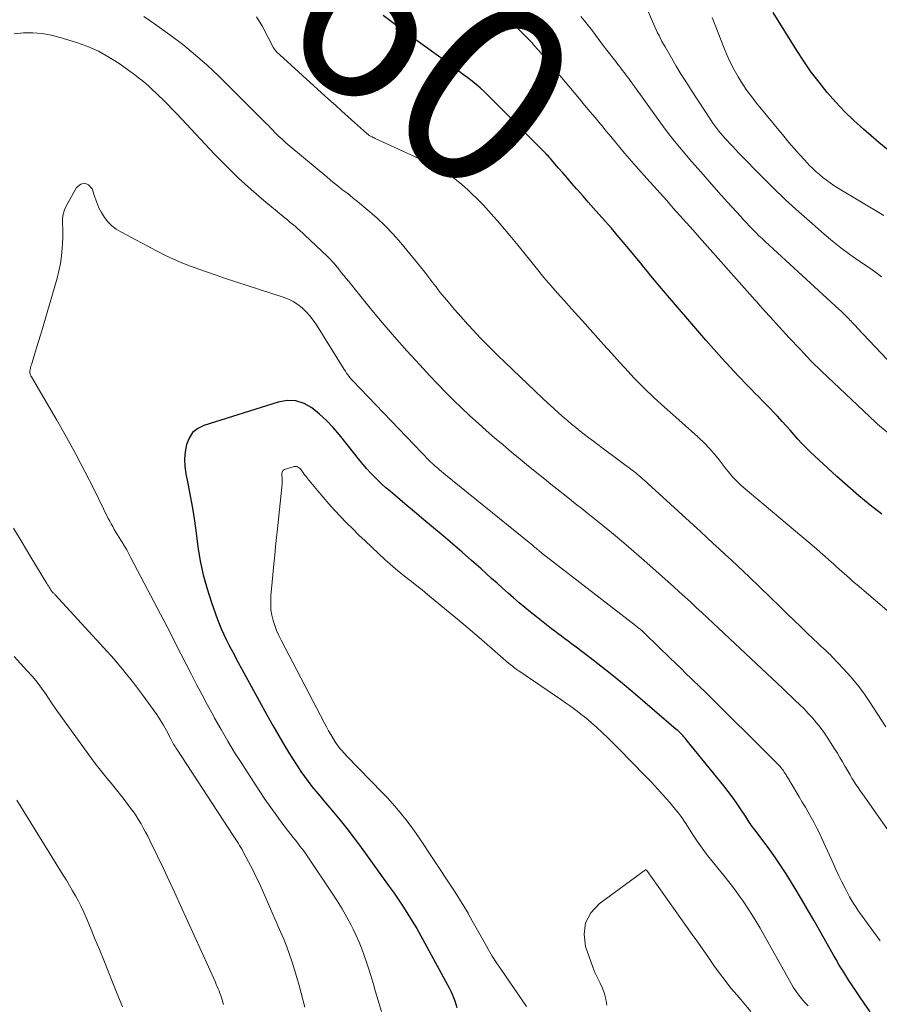
# Model space of a CAD drawing. Units: feet. Extents: x 1910000 to 1915000, y 500000 to 505003.
# Drawn here: x 1910703 to 1910797, y 500178 to 500286 of the extents above; entities that cross this region are included whole.
import ezdxf
from ezdxf.enums import TextEntityAlignment as Align

# ---------------------------------------------------------------- set-up
doc = ezdxf.new("R2010")
doc.units = ezdxf.units.FT
doc.header["$LTSCALE"] = 100
doc.header["$MEASUREMENT"] = 0
for name, color, linetype, lineweight in [('CONTOUR INDEX', 32, 'Continuous', 25), ('CONTOUR INDEX LABEL', 7, 'Continuous', 15), ('CONTOUR INTERMEDIATE', 40, 'Continuous', 15)]:
    doc.layers.add(name, color=color, linetype=linetype, lineweight=lineweight)
doc.styles.add('slant', font='romans.shx', dxfattribs={"oblique": 14.999978})

msp = doc.modelspace()

# ---------------------------------------------------------------- linework, layer by layer
at = {"layer": 'CONTOUR INDEX', "flags": 128}
for points, elevation in [([(1910798.3, 500272.18), (1910797.33, 500272.98), (1910795.64, 500274.44), (1910794.58, 500275.4), (1910793.56, 500276.38), (1910792.58, 500277.42), (1910791.64, 500278.49), (1910790.74, 500279.6), (1910789.88, 500280.73), (1910789.08, 500281.91), (1910788.3, 500283.1), (1910785.71, 500287.3)], 880), ([(1910797.64, 500232.07), (1910796.38, 500233.07), (1910795.14, 500234.09), (1910793.92, 500235.14), (1910792.72, 500236.22), (1910790.25, 500238.48), (1910789.77, 500238.92), (1910789.31, 500239.38), (1910788.86, 500239.85), (1910788.42, 500240.33), (1910787.99, 500240.81), (1910787.55, 500241.3), (1910787.12, 500241.78), (1910786.68, 500242.26), (1910786.16, 500242.84), (1910785.76, 500243.27), (1910785.36, 500243.71), (1910784.94, 500244.13), (1910784.53, 500244.55), (1910784.11, 500244.97), (1910783.69, 500245.39), (1910783.27, 500245.82), (1910782.86, 500246.24), (1910781.85, 500247.29), (1910780.95, 500248.26), (1910780.05, 500249.23), (1910779.17, 500250.22), (1910778.3, 500251.21), (1910773.42, 500256.91), (1910773.02, 500257.38), (1910772.63, 500257.84), (1910772.25, 500258.31), (1910771.86, 500258.78), (1910771.48, 500259.25), (1910771.1, 500259.72), (1910770.71, 500260.19), (1910770.33, 500260.65), (1910769.83, 500261.26), (1910769.19, 500262.02), (1910768.54, 500262.78), (1910767.89, 500263.53), (1910767.23, 500264.28), (1910766.52, 500265.08), (1910765.94, 500265.74), (1910765.35, 500266.4), (1910764.78, 500267.06), (1910764.2, 500267.72), (1910764.05, 500267.89), (1910763.55, 500268.47), (1910763.05, 500269.04), (1910762.55, 500269.62), (1910762.05, 500270.2), (1910761.3, 500271.07), (1910761.18, 500271.21), (1910761.05, 500271.35), (1910760.93, 500271.49), (1910760.8, 500271.63), (1910760.68, 500271.76), (1910760.55, 500271.9), (1910760.42, 500272.03), (1910760.29, 500272.17), (1910754.3, 500278.17), (1910753.88, 500278.58), (1910753.45, 500278.98), (1910753.01, 500279.36), (1910752.56, 500279.73), (1910752.1, 500280.09), (1910751.63, 500280.44), (1910751.16, 500280.79), (1910750.69, 500281.14), (1910747.45, 500283.5), (1910746.28, 500284.35), (1910745.11, 500285.22), (1910743.95, 500286.09), (1910742.8, 500286.97)], 860), ([(1910796.36, 500177.29), (1910795.8, 500178.12), (1910795.16, 500179.05), (1910794.78, 500179.6), (1910794.41, 500180.16), (1910794.04, 500180.73), (1910793.68, 500181.3), (1910793.32, 500181.87), (1910792.97, 500182.44), (1910792.63, 500183.03), (1910792.3, 500183.61), (1910790.16, 500187.38), (1910789.49, 500188.54), (1910788.81, 500189.7), (1910788.11, 500190.85), (1910787.41, 500191.99), (1910787.12, 500192.46), (1910786.54, 500193.36), (1910785.95, 500194.24), (1910785.33, 500195.11), (1910784.7, 500195.96), (1910783.67, 500197.32), (1910783.54, 500197.49), (1910783.42, 500197.66), (1910783.29, 500197.83), (1910783.17, 500198.01), (1910783.06, 500198.18), (1910782.94, 500198.36), (1910782.82, 500198.53), (1910782.71, 500198.71), (1910782.09, 500199.65), (1910781.66, 500200.29), (1910781.21, 500200.92), (1910780.74, 500201.54), (1910780.27, 500202.15), (1910776.24, 500207.11), (1910776.12, 500207.26), (1910776, 500207.4), (1910775.87, 500207.55), (1910775.74, 500207.69), (1910775.63, 500207.82), (1910775.56, 500207.89), (1910775.49, 500207.96), (1910775.41, 500208.04), (1910775.34, 500208.11), (1910775.27, 500208.18), (1910775.19, 500208.25), (1910775.11, 500208.32), (1910775.04, 500208.38), (1910770.26, 500212.46), (1910769.1, 500213.43), (1910767.93, 500214.39), (1910766.75, 500215.33), (1910765.55, 500216.25), (1910763.88, 500217.52), (1910763.51, 500217.8), (1910763.14, 500218.08), (1910762.77, 500218.35), (1910762.4, 500218.62), (1910762.03, 500218.9), (1910761.66, 500219.18), (1910761.29, 500219.46), (1910760.93, 500219.74), (1910759.65, 500220.76), (1910759.01, 500221.27), (1910758.38, 500221.78), (1910757.76, 500222.31), (1910757.14, 500222.84), (1910756.53, 500223.37), (1910755.92, 500223.91), (1910755.31, 500224.46), (1910754.71, 500225), (1910753.53, 500226.07), (1910752.51, 500226.98), (1910751.48, 500227.89), (1910750.43, 500228.79), (1910749.38, 500229.67), (1910748.33, 500230.55), (1910747.27, 500231.44), (1910746.22, 500232.32), (1910745.17, 500233.21), (1910743.54, 500234.59), (1910743.09, 500234.98), (1910742.65, 500235.37), (1910742.22, 500235.78), (1910741.8, 500236.2), (1910741.39, 500236.63), (1910740.99, 500237.07), (1910740.6, 500237.52), (1910740.22, 500237.98), (1910737.97, 500240.8), (1910737.28, 500241.61), (1910736.56, 500242.37), (1910735.77, 500243.08), (1910734.95, 500243.76), (1910734.08, 500244.23), (1910733.17, 500244.53), (1910732.21, 500244.56), (1910731.23, 500244.4), (1910723.06, 500241.83), (1910722.38, 500241.48), (1910721.82, 500241.04), (1910721.42, 500240.44), (1910721.13, 500239.73), (1910721, 500238.93), (1910720.93, 500238.13), (1910720.97, 500237.33), (1910721.08, 500236.52), (1910721.3, 500235.43), (1910721.56, 500234.07), (1910721.8, 500232.72), (1910722.01, 500231.35), (1910722.2, 500229.99), (1910722.4, 500228.48), (1910722.65, 500226.91), (1910722.98, 500225.37), (1910723.4, 500223.85), (1910723.88, 500222.34), (1910724.55, 500220.48), (1910724.76, 500219.92), (1910724.99, 500219.37), (1910725.24, 500218.82), (1910725.5, 500218.28), (1910725.78, 500217.75), (1910726.05, 500217.22), (1910726.34, 500216.69), (1910726.62, 500216.16), (1910729.99, 500209.97), (1910730.63, 500208.81), (1910731.29, 500207.66), (1910731.97, 500206.53), (1910732.66, 500205.4), (1910733.35, 500204.32), (1910733.72, 500203.75), (1910734.11, 500203.18), (1910734.52, 500202.64), (1910734.94, 500202.1), (1910735.37, 500201.57), (1910735.81, 500201.05), (1910736.25, 500200.53), (1910736.69, 500200.01), (1910737.32, 500199.28), (1910738.06, 500198.39), (1910738.79, 500197.48), (1910739.5, 500196.56), (1910740.19, 500195.63), (1910743.45, 500191.1), (1910743.98, 500190.35), (1910744.5, 500189.59), (1910745.01, 500188.81), (1910745.51, 500188.04), (1910745.99, 500187.25), (1910746.47, 500186.46), (1910746.93, 500185.66), (1910747.38, 500184.85), (1910749.88, 500180.26), (1910750.06, 500179.92), (1910750.23, 500179.57), (1910750.39, 500179.22), (1910750.53, 500178.87), (1910750.67, 500178.5), (1910750.79, 500178.14), (1910750.9, 500177.77)], 840)]:
    msp.add_lwpolyline(points, dxfattribs=dict(at, elevation=elevation))
at = {"layer": 'CONTOUR INTERMEDIATE', "flags": 128}
for points, elevation in [([(1910797.61, 500258.19), (1910797.1, 500258.58), (1910796.58, 500258.96), (1910796.06, 500259.32), (1910795.12, 500259.96), (1910794.13, 500260.66), (1910793.16, 500261.38), (1910792.22, 500262.13), (1910791.29, 500262.9), (1910789.97, 500264.05), (1910788.51, 500265.35), (1910787.07, 500266.67), (1910785.66, 500268.03), (1910784.28, 500269.41), (1910782.25, 500271.48), (1910781.9, 500271.84), (1910781.55, 500272.21), (1910781.21, 500272.57), (1910780.86, 500272.94), (1910780.67, 500273.15), (1910780.42, 500273.41), (1910780.18, 500273.68), (1910779.95, 500273.96), (1910779.72, 500274.24), (1910779.49, 500274.52), (1910779.28, 500274.81), (1910779.07, 500275.1), (1910778.87, 500275.4), (1910776.72, 500278.69), (1910776.15, 500279.58), (1910775.59, 500280.47), (1910775.04, 500281.37), (1910774.51, 500282.28), (1910773.8, 500283.49), (1910773.63, 500283.8), (1910773.46, 500284.11), (1910773.29, 500284.42), (1910773.14, 500284.74), (1910772.98, 500285.05), (1910772.83, 500285.37), (1910772.69, 500285.7), (1910772.54, 500286.02), (1910771.6, 500288.15)], 872), ([(1910808.03, 500233.02), (1910797.19, 500241.98), (1910797.17, 500242), (1910797.15, 500242.01), (1910797.13, 500242.03), (1910797.11, 500242.05), (1910797.01, 500242.14), (1910796.96, 500242.19), (1910792.33, 500246.54), (1910791.08, 500247.74), (1910789.85, 500248.96), (1910788.65, 500250.21), (1910787.46, 500251.47), (1910785.33, 500253.81), (1910785.23, 500253.92), (1910785.12, 500254.04), (1910785.02, 500254.15), (1910784.92, 500254.27), (1910784.82, 500254.38), (1910784.72, 500254.5), (1910784.62, 500254.61), (1910784.52, 500254.72), (1910784.28, 500254.98), (1910784.07, 500255.23), (1910783.85, 500255.47), (1910783.63, 500255.71), (1910783.42, 500255.96), (1910777.6, 500262.52), (1910776.88, 500263.33), (1910776.16, 500264.14), (1910775.43, 500264.95), (1910774.71, 500265.76), (1910773.99, 500266.58), (1910773.26, 500267.39), (1910772.54, 500268.2), (1910771.81, 500269), (1910770.89, 500270.03), (1910770.37, 500270.62), (1910769.85, 500271.21), (1910769.34, 500271.81), (1910768.84, 500272.41), (1910768.34, 500273.02), (1910767.83, 500273.63), (1910767.33, 500274.23), (1910766.83, 500274.84), (1910766.68, 500275.01), (1910766.11, 500275.71), (1910765.53, 500276.4), (1910764.95, 500277.09), (1910764.37, 500277.78), (1910760.04, 500282.92), (1910759.86, 500283.12), (1910759.69, 500283.32), (1910759.51, 500283.53), (1910759.34, 500283.73), (1910759.16, 500283.93), (1910758.98, 500284.13), (1910758.8, 500284.32), (1910758.61, 500284.51), (1910755.44, 500287.72)], 864), ([(1910798.09, 500208.64), (1910796.33, 500211.38), (1910795.67, 500212.35), (1910794.97, 500213.29), (1910794.22, 500214.19), (1910793.44, 500215.06), (1910792.18, 500216.38), (1910791.99, 500216.57), (1910791.8, 500216.76), (1910791.61, 500216.94), (1910791.41, 500217.12), (1910791.21, 500217.3), (1910791.02, 500217.48), (1910790.82, 500217.66), (1910790.63, 500217.84), (1910789.49, 500218.93), (1910788.73, 500219.66), (1910787.97, 500220.39), (1910787.21, 500221.12), (1910786.46, 500221.85), (1910783.09, 500225.12), (1910782.43, 500225.75), (1910781.77, 500226.39), (1910781.1, 500227.01), (1910780.42, 500227.63), (1910779.75, 500228.25), (1910779.07, 500228.87), (1910778.4, 500229.49), (1910777.72, 500230.11), (1910771.9, 500235.45), (1910771.71, 500235.63), (1910771.52, 500235.8), (1910771.32, 500235.97), (1910771.13, 500236.14), (1910770.93, 500236.31), (1910770.73, 500236.48), (1910770.53, 500236.64), (1910770.33, 500236.79), (1910766.89, 500239.38), (1910766.4, 500239.74), (1910765.92, 500240.11), (1910765.43, 500240.47), (1910764.95, 500240.84), (1910764.47, 500241.21), (1910763.99, 500241.59), (1910763.52, 500241.97), (1910763.06, 500242.37), (1910762.74, 500242.64), (1910762.12, 500243.18), (1910761.51, 500243.72), (1910760.91, 500244.28), (1910760.32, 500244.84), (1910756.21, 500248.77), (1910755.37, 500249.58), (1910754.55, 500250.39), (1910753.73, 500251.22), (1910752.92, 500252.06), (1910752.8, 500252.2), (1910752.07, 500252.98), (1910751.35, 500253.78), (1910750.65, 500254.59), (1910749.96, 500255.41), (1910749.07, 500256.48), (1910748.84, 500256.77), (1910748.6, 500257.07), (1910748.37, 500257.37), (1910748.15, 500257.67), (1910747.92, 500257.98), (1910747.69, 500258.28), (1910747.46, 500258.57), (1910747.22, 500258.87), (1910744.72, 500261.92), (1910743.88, 500262.89), (1910743, 500263.82), (1910742.07, 500264.69), (1910741.1, 500265.53), (1910739.95, 500266.48), (1910739.53, 500266.82), (1910739.11, 500267.16), (1910738.68, 500267.49), (1910738.25, 500267.82), (1910737.83, 500268.16), (1910737.4, 500268.49), (1910736.98, 500268.83), (1910736.57, 500269.18), (1910732.53, 500272.58), (1910732.31, 500272.77), (1910732.09, 500272.95), (1910731.88, 500273.14), (1910731.66, 500273.33), (1910731.45, 500273.52), (1910731.24, 500273.71), (1910731.04, 500273.91), (1910730.84, 500274.12), (1910730.69, 500274.28), (1910730.42, 500274.56), (1910730.15, 500274.84), (1910729.87, 500275.12), (1910729.59, 500275.4), (1910724.7, 500280.26), (1910723.42, 500281.47), (1910722.1, 500282.64), (1910720.73, 500283.75), (1910719.32, 500284.81), (1910717.61, 500286.04), (1910717.02, 500286.44), (1910716.43, 500286.84)], 852), ([(1910800.73, 500219.32), (1910794.94, 500224.28), (1910794.65, 500224.52), (1910794.37, 500224.77), (1910794.08, 500225.02), (1910793.8, 500225.27), (1910793.52, 500225.52), (1910793.24, 500225.77), (1910792.96, 500226.02), (1910792.68, 500226.27), (1910792.32, 500226.61), (1910791.86, 500227.02), (1910791.39, 500227.44), (1910790.92, 500227.84), (1910790.45, 500228.25), (1910782.41, 500235.04), (1910782.12, 500235.3), (1910781.83, 500235.56), (1910781.56, 500235.84), (1910781.29, 500236.12), (1910781.03, 500236.41), (1910780.78, 500236.71), (1910780.53, 500237.01), (1910780.29, 500237.32), (1910779.75, 500238.03), (1910779.23, 500238.68), (1910778.68, 500239.3), (1910778.1, 500239.9), (1910777.5, 500240.48), (1910777.39, 500240.58), (1910776.72, 500241.19), (1910776.05, 500241.8), (1910775.37, 500242.41), (1910774.68, 500243.01), (1910773.74, 500243.84), (1910772.6, 500244.87), (1910771.49, 500245.93), (1910770.41, 500247.03), (1910769.37, 500248.16), (1910768.8, 500248.78), (1910767.92, 500249.77), (1910767.04, 500250.75), (1910766.16, 500251.73), (1910765.28, 500252.71), (1910765.05, 500252.97), (1910764.28, 500253.82), (1910763.51, 500254.68), (1910762.75, 500255.53), (1910761.98, 500256.39), (1910761.22, 500257.25), (1910760.48, 500258.12), (1910759.75, 500259.01), (1910759.02, 500259.9), (1910758.4, 500260.69), (1910757.65, 500261.62), (1910756.9, 500262.53), (1910756.14, 500263.44), (1910755.36, 500264.34), (1910754.97, 500264.79), (1910754.37, 500265.45), (1910753.77, 500266.1), (1910753.15, 500266.73), (1910752.52, 500267.36), (1910752.18, 500267.69), (1910751.7, 500268.13), (1910751.22, 500268.55), (1910750.72, 500268.95), (1910750.2, 500269.34), (1910749.67, 500269.69), (1910749.12, 500270.03), (1910748.56, 500270.34), (1910747.99, 500270.62), (1910741.9, 500273.43), (1910741.79, 500273.48), (1910741.68, 500273.53), (1910741.57, 500273.59), (1910741.46, 500273.64), (1910741.25, 500273.75), (1910741.2, 500273.78), (1910741.12, 500273.85), (1910741.08, 500273.89), (1910741.03, 500273.93), (1910740.99, 500273.97), (1910740.95, 500274), (1910739.63, 500275.18), (1910738.92, 500275.81), (1910738.22, 500276.44), (1910737.52, 500277.07), (1910736.82, 500277.71), (1910731.01, 500283), (1910730.97, 500283.05), (1910730.92, 500283.09), (1910730.89, 500283.14), (1910730.85, 500283.19), (1910730.82, 500283.24), (1910730.79, 500283.3), (1910730.76, 500283.35), (1910730.73, 500283.41), (1910729.5, 500285.74), (1910728.86, 500286.79)], 856), ([(1910798.89, 500248.39), (1910794.95, 500252.57), (1910794.78, 500252.76), (1910794.6, 500252.95), (1910794.42, 500253.14), (1910794.25, 500253.33), (1910794.18, 500253.39), (1910794.04, 500253.55), (1910793.89, 500253.7), (1910793.74, 500253.85), (1910793.59, 500254), (1910793.43, 500254.14), (1910793.28, 500254.29), (1910793.13, 500254.43), (1910792.97, 500254.58), (1910784.83, 500262.06), (1910784.48, 500262.39), (1910784.13, 500262.72), (1910783.79, 500263.07), (1910783.45, 500263.41), (1910783.11, 500263.76), (1910782.78, 500264.12), (1910782.45, 500264.47), (1910782.13, 500264.83), (1910780.68, 500266.42), (1910779.69, 500267.52), (1910778.7, 500268.63), (1910777.72, 500269.74), (1910776.74, 500270.85), (1910775.78, 500271.98), (1910774.85, 500273.13), (1910773.94, 500274.31), (1910773.06, 500275.5), (1910770.26, 500279.39), (1910770.03, 500279.7), (1910769.8, 500280.02), (1910769.57, 500280.33), (1910769.33, 500280.64), (1910769.09, 500280.95), (1910768.86, 500281.26), (1910768.62, 500281.57), (1910768.38, 500281.88), (1910767.4, 500283.14), (1910767, 500283.67), (1910766.59, 500284.2), (1910766.19, 500284.74), (1910765.8, 500285.28), (1910765.39, 500285.81), (1910764.98, 500286.33), (1910764.54, 500286.83)], 868), ([(1910797.89, 500264.93), (1910792.79, 500267.99), (1910792.37, 500268.25), (1910791.95, 500268.52), (1910791.55, 500268.82), (1910791.16, 500269.12), (1910790.78, 500269.44), (1910790.41, 500269.76), (1910790.05, 500270.11), (1910789.7, 500270.46), (1910789.18, 500271.02), (1910788.58, 500271.67), (1910788, 500272.32), (1910787.43, 500272.99), (1910786.86, 500273.66), (1910783.88, 500277.3), (1910783.34, 500278), (1910782.81, 500278.71), (1910782.32, 500279.44), (1910781.85, 500280.19), (1910781.41, 500280.97), (1910781.01, 500281.75), (1910780.63, 500282.55), (1910780.29, 500283.37), (1910778.97, 500286.72)], 876), ([(1910799.76, 500195.27), (1910795.51, 500201.29), (1910795.27, 500201.63), (1910795.04, 500201.97), (1910794.81, 500202.32), (1910794.59, 500202.66), (1910794.37, 500203.02), (1910794.16, 500203.37), (1910793.95, 500203.73), (1910793.74, 500204.09), (1910793.6, 500204.33), (1910793.33, 500204.82), (1910793.05, 500205.3), (1910792.76, 500205.77), (1910792.46, 500206.24), (1910791.64, 500207.52), (1910791.26, 500208.07), (1910790.86, 500208.61), (1910790.44, 500209.14), (1910790.01, 500209.65), (1910789.55, 500210.14), (1910789.09, 500210.63), (1910788.61, 500211.1), (1910788.13, 500211.57), (1910786.76, 500212.86), (1910785.59, 500213.96), (1910784.42, 500215.07), (1910783.25, 500216.17), (1910782.07, 500217.27), (1910779.09, 500220.07), (1910778.48, 500220.65), (1910777.86, 500221.23), (1910777.24, 500221.81), (1910776.62, 500222.38), (1910775.99, 500222.96), (1910775.37, 500223.53), (1910774.74, 500224.09), (1910774.1, 500224.66), (1910771.5, 500226.97), (1910770.38, 500227.95), (1910769.25, 500228.91), (1910768.11, 500229.87), (1910766.96, 500230.81), (1910766, 500231.59), (1910765.32, 500232.13), (1910764.64, 500232.68), (1910763.96, 500233.22), (1910763.28, 500233.76), (1910762.6, 500234.3), (1910761.91, 500234.84), (1910761.23, 500235.38), (1910760.56, 500235.93), (1910758.78, 500237.36), (1910757.84, 500238.13), (1910756.9, 500238.9), (1910755.97, 500239.68), (1910755.05, 500240.47), (1910754.13, 500241.26), (1910753.23, 500242.07), (1910752.33, 500242.89), (1910751.45, 500243.73), (1910751.41, 500243.77), (1910750.52, 500244.63), (1910749.64, 500245.51), (1910748.77, 500246.4), (1910747.92, 500247.31), (1910746.8, 500248.51), (1910745.4, 500250.04), (1910744.03, 500251.58), (1910742.69, 500253.15), (1910741.37, 500254.74), (1910739, 500257.66), (1910738.72, 500258), (1910738.44, 500258.34), (1910738.17, 500258.68), (1910737.89, 500259.03), (1910737.56, 500259.44), (1910737.45, 500259.58), (1910737.34, 500259.71), (1910737.22, 500259.84), (1910737.1, 500259.97), (1910736.98, 500260.09), (1910736.86, 500260.21), (1910736.74, 500260.34), (1910736.61, 500260.46), (1910734.18, 500262.78), (1910733.91, 500263.03), (1910733.64, 500263.27), (1910733.37, 500263.51), (1910733.09, 500263.75), (1910732.81, 500263.98), (1910732.53, 500264.22), (1910732.25, 500264.45), (1910731.97, 500264.68), (1910729.66, 500266.6), (1910728.25, 500267.81), (1910726.87, 500269.06), (1910725.54, 500270.36), (1910724.24, 500271.69), (1910720.63, 500275.54), (1910720.1, 500276.1), (1910719.57, 500276.65), (1910719.04, 500277.19), (1910718.5, 500277.73), (1910718.15, 500278.09), (1910717.78, 500278.44), (1910717.41, 500278.79), (1910717.03, 500279.13), (1910716.65, 500279.47), (1910716.26, 500279.79), (1910715.86, 500280.11), (1910715.46, 500280.42), (1910715.05, 500280.72), (1910713.72, 500281.66), (1910712.61, 500282.37), (1910711.47, 500283.01), (1910710.27, 500283.53), (1910709.04, 500283.98), (1910707.23, 500284.54), (1910706.24, 500284.79), (1910705.25, 500284.97), (1910704.23, 500285.03), (1910703.21, 500285.03), (1910702.19, 500284.93)], 848), ([(1910797.47, 500185.11), (1910795.78, 500187.42), (1910795.52, 500187.77), (1910795.27, 500188.12), (1910795.03, 500188.48), (1910794.78, 500188.83), (1910794.55, 500189.2), (1910794.32, 500189.57), (1910794.11, 500189.94), (1910793.91, 500190.32), (1910793.61, 500190.91), (1910793.26, 500191.59), (1910792.93, 500192.27), (1910792.6, 500192.96), (1910792.28, 500193.65), (1910791.06, 500196.35), (1910790.78, 500196.94), (1910790.49, 500197.52), (1910790.19, 500198.1), (1910789.88, 500198.68), (1910789.56, 500199.25), (1910789.24, 500199.81), (1910788.9, 500200.38), (1910788.57, 500200.94), (1910787.64, 500202.49), (1910787.57, 500202.6), (1910787.5, 500202.72), (1910787.44, 500202.83), (1910787.38, 500202.94), (1910787.31, 500203.05), (1910787.25, 500203.16), (1910787.18, 500203.27), (1910787.11, 500203.38), (1910786.92, 500203.67), (1910786.84, 500203.8), (1910786.75, 500203.93), (1910786.65, 500204.05), (1910786.55, 500204.17), (1910786.45, 500204.29), (1910786.34, 500204.4), (1910786.23, 500204.51), (1910786.12, 500204.63), (1910778.06, 500212.64), (1910778.02, 500212.68), (1910777.98, 500212.72), (1910777.94, 500212.76), (1910777.9, 500212.79), (1910777.86, 500212.83), (1910777.82, 500212.87), (1910777.78, 500212.91), (1910777.74, 500212.95), (1910776.67, 500213.99), (1910776.1, 500214.54), (1910775.52, 500215.1), (1910774.95, 500215.66), (1910774.37, 500216.22), (1910771.66, 500218.86), (1910771.58, 500218.94), (1910771.49, 500219.02), (1910771.4, 500219.1), (1910771.32, 500219.18), (1910771.23, 500219.25), (1910771.14, 500219.33), (1910771.05, 500219.4), (1910770.95, 500219.48), (1910770.94, 500219.49), (1910770.84, 500219.57), (1910770.73, 500219.65), (1910770.63, 500219.73), (1910770.53, 500219.81), (1910760.71, 500227.42), (1910760.57, 500227.53), (1910760.43, 500227.64), (1910760.29, 500227.75), (1910760.16, 500227.86), (1910759.99, 500227.99), (1910759.94, 500228.03), (1910759.88, 500228.08), (1910759.82, 500228.13), (1910759.77, 500228.18), (1910759.71, 500228.23), (1910759.66, 500228.27), (1910759.6, 500228.32), (1910759.54, 500228.37), (1910759.45, 500228.45), (1910759.34, 500228.54), (1910759.24, 500228.63), (1910759.13, 500228.72), (1910759.02, 500228.81), (1910749.64, 500236.4), (1910749.42, 500236.58), (1910749.2, 500236.76), (1910748.99, 500236.94), (1910748.78, 500237.12), (1910748.52, 500237.34), (1910748.44, 500237.41), (1910748.36, 500237.48), (1910748.27, 500237.56), (1910748.19, 500237.64), (1910748.12, 500237.71), (1910748.04, 500237.79), (1910747.96, 500237.87), (1910747.88, 500237.95), (1910739.46, 500246.73), (1910739.31, 500246.89), (1910739.16, 500247.06), (1910739.02, 500247.24), (1910738.88, 500247.42), (1910738.75, 500247.6), (1910738.63, 500247.79), (1910738.5, 500247.98), (1910738.38, 500248.17), (1910735.44, 500252.92), (1910735.09, 500253.43), (1910734.72, 500253.91), (1910734.31, 500254.35), (1910733.87, 500254.78), (1910733.4, 500255.15), (1910732.89, 500255.48), (1910732.36, 500255.74), (1910731.79, 500255.96), (1910725.34, 500258.05), (1910724.39, 500258.37), (1910723.44, 500258.69), (1910722.5, 500259.02), (1910721.57, 500259.36), (1910720.64, 500259.73), (1910719.72, 500260.12), (1910718.82, 500260.55), (1910717.93, 500261), (1910713.91, 500263.13), (1910713.39, 500263.45), (1910712.91, 500263.82), (1910712.49, 500264.26), (1910712.12, 500264.73), (1910711.79, 500265.26), (1910711.5, 500265.8), (1910711.26, 500266.36), (1910711.05, 500266.94), (1910710.75, 500267.86), (1910710.36, 500268.3), (1910709.94, 500268.51), (1910709.5, 500268.38), (1910709.03, 500268.03), (1910707.94, 500266.04), (1910707.73, 500265.56), (1910707.58, 500265.07), (1910707.51, 500264.56), (1910707.5, 500264.04), (1910707.53, 500263.5), (1910707.54, 500262.97), (1910707.53, 500262.44), (1910707.51, 500261.91), (1910707.47, 500261.31), (1910707.39, 500260.49), (1910707.27, 500259.67), (1910707.1, 500258.86), (1910706.9, 500258.05), (1910705.28, 500252.49), (1910705.07, 500251.78), (1910704.86, 500251.07), (1910704.64, 500250.36), (1910704.42, 500249.65), (1910704.07, 500248.51), (1910704.03, 500248.37), (1910703.99, 500248.23), (1910703.96, 500248.09), (1910703.93, 500247.94), (1910703.91, 500247.83), (1910703.91, 500247.74), (1910703.91, 500247.66), (1910703.92, 500247.57), (1910703.94, 500247.49), (1910703.97, 500247.41), (1910704, 500247.33), (1910704.03, 500247.25), (1910704.08, 500247.18), (1910706.87, 500242.4), (1910707.93, 500240.54), (1910708.97, 500238.66), (1910709.97, 500236.75), (1910710.94, 500234.84), (1910712.53, 500231.6), (1910712.69, 500231.29), (1910712.85, 500230.99), (1910713.02, 500230.69), (1910713.19, 500230.39), (1910713.37, 500230.1), (1910713.55, 500229.8), (1910713.73, 500229.51), (1910713.91, 500229.22), (1910714.07, 500228.97), (1910714.32, 500228.55), (1910714.57, 500228.13), (1910714.8, 500227.7), (1910715.03, 500227.27), (1910719.37, 500218.95), (1910719.95, 500217.83), (1910720.53, 500216.7), (1910721.11, 500215.56), (1910721.69, 500214.43), (1910722.26, 500213.3), (1910722.85, 500212.17), (1910723.45, 500211.05), (1910724.06, 500209.93), (1910724.23, 500209.61), (1910724.95, 500208.35), (1910725.68, 500207.09), (1910726.44, 500205.85), (1910727.22, 500204.63), (1910729.15, 500201.65), (1910729.78, 500200.71), (1910730.42, 500199.78), (1910731.08, 500198.87), (1910731.76, 500197.96), (1910732.64, 500196.81), (1910732.89, 500196.49), (1910733.14, 500196.17), (1910733.38, 500195.85), (1910733.63, 500195.54), (1910733.88, 500195.22), (1910734.12, 500194.89), (1910734.35, 500194.56), (1910734.58, 500194.23), (1910737.17, 500190.36), (1910737.72, 500189.49), (1910738.26, 500188.61), (1910738.77, 500187.72), (1910739.25, 500186.81), (1910739.47, 500186.4), (1910739.82, 500185.69), (1910740.14, 500184.96), (1910740.44, 500184.22), (1910740.71, 500183.48), (1910740.98, 500182.66), (1910741.1, 500182.31), (1910741.21, 500181.97), (1910741.32, 500181.62), (1910741.42, 500181.27), (1910741.53, 500180.92), (1910741.63, 500180.57), (1910741.74, 500180.22), (1910741.84, 500179.87), (1910742.6, 500177.32)], 844), ([(1910789.56, 500177.94), (1910789.26, 500178.26), (1910788.96, 500178.59), (1910788.67, 500178.93), (1910788.4, 500179.28), (1910788.14, 500179.64), (1910787.9, 500180.01), (1910787.68, 500180.39), (1910784.26, 500186.48), (1910783.82, 500187.24), (1910783.36, 500187.99), (1910782.88, 500188.73), (1910782.39, 500189.46), (1910781.87, 500190.18), (1910781.35, 500190.89), (1910780.81, 500191.59), (1910780.27, 500192.28), (1910778.47, 500194.51), (1910778.08, 500195.03), (1910777.69, 500195.55), (1910777.32, 500196.08), (1910776.97, 500196.62), (1910776.63, 500197.15), (1910776.45, 500197.43), (1910776.27, 500197.71), (1910776.09, 500198), (1910775.91, 500198.28), (1910775.72, 500198.56), (1910775.53, 500198.83), (1910775.33, 500199.1), (1910775.11, 500199.36), (1910774.28, 500200.35), (1910773.63, 500201.09), (1910772.98, 500201.82), (1910772.31, 500202.55), (1910771.63, 500203.26), (1910768.73, 500206.23), (1910768.12, 500206.84), (1910767.5, 500207.45), (1910766.87, 500208.04), (1910766.24, 500208.62), (1910765.72, 500209.08), (1910765.33, 500209.42), (1910764.93, 500209.75), (1910764.53, 500210.07), (1910764.12, 500210.39), (1910763.7, 500210.7), (1910763.29, 500211), (1910762.86, 500211.3), (1910762.44, 500211.59), (1910757.71, 500214.81), (1910757.56, 500214.91), (1910757.42, 500215.01), (1910757.28, 500215.12), (1910757.13, 500215.22), (1910757, 500215.33), (1910756.86, 500215.44), (1910756.72, 500215.55), (1910756.59, 500215.66), (1910754.51, 500217.48), (1910753.33, 500218.5), (1910752.15, 500219.51), (1910750.95, 500220.51), (1910749.76, 500221.51), (1910747.66, 500223.24), (1910747.08, 500223.72), (1910746.49, 500224.19), (1910745.9, 500224.65), (1910745.3, 500225.11), (1910744.71, 500225.58), (1910744.13, 500226.05), (1910743.56, 500226.55), (1910743.01, 500227.05), (1910740.8, 500229.12), (1910740.11, 500229.77), (1910739.43, 500230.44), (1910738.75, 500231.12), (1910738.08, 500231.8), (1910737.43, 500232.49), (1910736.79, 500233.2), (1910736.17, 500233.92), (1910735.56, 500234.66), (1910734.47, 500236), (1910734.33, 500236.17), (1910734.2, 500236.34), (1910734.07, 500236.52), (1910733.94, 500236.7), (1910733.85, 500236.83), (1910733.77, 500236.93), (1910733.68, 500237.04), (1910733.58, 500237.13), (1910733.47, 500237.22), (1910733.36, 500237.28), (1910733.24, 500237.32), (1910733.11, 500237.33), (1910732.99, 500237.31), (1910731.92, 500236.97), (1910731.83, 500236.92), (1910731.76, 500236.87), (1910731.71, 500236.79), (1910731.67, 500236.7), (1910731.65, 500236.59), (1910731.64, 500236.49), (1910731.64, 500236.38), (1910731.64, 500236.27), (1910731.66, 500236.12), (1910731.67, 500235.94), (1910731.68, 500235.76), (1910731.67, 500235.58), (1910731.66, 500235.4), (1910731.15, 500230.45), (1910731.05, 500229.48), (1910730.95, 500228.51), (1910730.85, 500227.54), (1910730.75, 500226.56), (1910730.71, 500226.16), (1910730.63, 500225.39), (1910730.56, 500224.62), (1910730.5, 500223.85), (1910730.44, 500223.07), (1910730.42, 500222.72), (1910730.41, 500222.12), (1910730.44, 500221.54), (1910730.53, 500220.96), (1910730.67, 500220.38), (1910730.86, 500219.82), (1910731.06, 500219.26), (1910731.3, 500218.71), (1910731.56, 500218.18), (1910736.32, 500209.06), (1910736.54, 500208.64), (1910736.78, 500208.22), (1910737.02, 500207.8), (1910737.27, 500207.39), (1910737.51, 500206.99), (1910737.65, 500206.78), (1910737.79, 500206.58), (1910737.94, 500206.38), (1910738.09, 500206.19), (1910738.26, 500206), (1910738.42, 500205.82), (1910738.59, 500205.64), (1910738.76, 500205.46), (1910742.72, 500201.41), (1910743.26, 500200.84), (1910743.79, 500200.26), (1910744.3, 500199.67), (1910744.8, 500199.06), (1910745.29, 500198.45), (1910745.76, 500197.82), (1910746.22, 500197.18), (1910746.66, 500196.54), (1910750.21, 500191.23), (1910750.71, 500190.47), (1910751.2, 500189.7), (1910751.67, 500188.92), (1910752.13, 500188.13), (1910752.15, 500188.1), (1910752.59, 500187.32), (1910753.03, 500186.54), (1910753.46, 500185.76), (1910753.89, 500184.98), (1910754.32, 500184.2), (1910754.78, 500183.43), (1910755.25, 500182.68), (1910755.75, 500181.94), (1910758.54, 500177.87)], 836), ([(1910702.1, 500230.52), (1910703.06, 500228.93), (1910704.02, 500227.35), (1910705.78, 500224.44), (1910705.86, 500224.3), (1910705.94, 500224.17), (1910706.02, 500224.04), (1910706.1, 500223.91), (1910706.24, 500223.68), (1910706.25, 500223.66), (1910706.26, 500223.65), (1910706.28, 500223.63), (1910706.29, 500223.62), (1910706.34, 500223.56), (1910706.48, 500223.42), (1910706.53, 500223.36), (1910706.59, 500223.3), (1910706.64, 500223.25), (1910706.7, 500223.19), (1910712.06, 500217.36), (1910713.18, 500216.11), (1910714.26, 500214.83), (1910715.3, 500213.51), (1910716.31, 500212.17), (1910717.48, 500210.56), (1910717.87, 500210), (1910718.25, 500209.43), (1910718.6, 500208.85), (1910718.93, 500208.25), (1910719.42, 500207.33), (1910719.49, 500207.19), (1910719.57, 500207.04), (1910719.65, 500206.9), (1910719.73, 500206.76), (1910719.81, 500206.62), (1910719.89, 500206.48), (1910719.98, 500206.34), (1910720.07, 500206.2), (1910726.29, 500196.69), (1910726.44, 500196.47), (1910726.58, 500196.25), (1910726.72, 500196.03), (1910726.86, 500195.81), (1910726.99, 500195.59), (1910727.13, 500195.36), (1910727.26, 500195.14), (1910727.38, 500194.91), (1910727.98, 500193.79), (1910728.39, 500193), (1910728.79, 500192.2), (1910729.17, 500191.4), (1910729.54, 500190.58), (1910731.5, 500186.1), (1910731.84, 500185.28), (1910732.17, 500184.45), (1910732.47, 500183.61), (1910732.76, 500182.76), (1910733.02, 500181.91), (1910733.28, 500181.06), (1910733.53, 500180.2), (1910733.77, 500179.34), (1910734.18, 500177.8)], 848), ([(1910702.18, 500216.39), (1910702.88, 500215.63), (1910703.58, 500214.87), (1910704.16, 500214.22), (1910704.55, 500213.76), (1910704.92, 500213.29), (1910705.27, 500212.81), (1910705.61, 500212.31), (1910705.94, 500211.81), (1910706.27, 500211.31), (1910706.61, 500210.82), (1910706.96, 500210.33), (1910710.69, 500205.18), (1910711.11, 500204.62), (1910711.53, 500204.06), (1910711.97, 500203.52), (1910712.42, 500202.98), (1910712.87, 500202.44), (1910713.31, 500201.9), (1910713.75, 500201.35), (1910714.18, 500200.79), (1910714.99, 500199.71), (1910715.3, 500199.29), (1910715.59, 500198.87), (1910715.87, 500198.43), (1910716.14, 500197.99), (1910716.39, 500197.54), (1910716.64, 500197.08), (1910716.88, 500196.63), (1910717.11, 500196.16), (1910717.96, 500194.41), (1910718.6, 500193.07), (1910719.24, 500191.72), (1910719.87, 500190.37), (1910720.49, 500189.01), (1910724.32, 500180.55), (1910724.42, 500180.31), (1910724.53, 500180.07), (1910724.63, 500179.83), (1910724.73, 500179.59), (1910724.82, 500179.34), (1910724.91, 500179.1), (1910724.99, 500178.85), (1910725.07, 500178.61), (1910725.14, 500178.36), (1910725.21, 500178.1)], 852), ([(1910702.46, 500200.59), (1910707.59, 500192.34), (1910707.94, 500191.77), (1910708.28, 500191.2), (1910708.61, 500190.62), (1910708.94, 500190.05), (1910709.25, 500189.46), (1910709.55, 500188.87), (1910709.83, 500188.27), (1910710.1, 500187.66), (1910710.58, 500186.52), (1910711.07, 500185.33), (1910711.56, 500184.15), (1910712.04, 500182.96), (1910712.52, 500181.77), (1910713.23, 500179.99), (1910713.45, 500179.45), (1910713.66, 500178.92), (1910713.88, 500178.38), (1910714.09, 500177.85)], 856), ([(1910783.25, 500177.32), (1910781.72, 500179.11), (1910781.05, 500179.91), (1910780.41, 500180.73), (1910779.79, 500181.56), (1910779.18, 500182.4), (1910778.59, 500183.25), (1910777.99, 500184.1), (1910777.39, 500184.95), (1910776.79, 500185.79), (1910771.78, 500192.85), (1910771.67, 500192.92), (1910771.65, 500192.92), (1910766.54, 500189.18), (1910765.64, 500188.17), (1910765.04, 500187.07), (1910764.9, 500185.83), (1910765.06, 500184.48), (1910765.62, 500182.83), (1910765.84, 500182.22), (1910766.08, 500181.62), (1910766.36, 500181.04), (1910766.65, 500180.46), (1910766.92, 500179.88), (1910767.15, 500179.28), (1910767.29, 500178.67), (1910767.39, 500178.03)], 832)]:
    msp.add_lwpolyline(points, dxfattribs=dict(at, elevation=elevation))

# ---------------------------------------------------------------- texts
at = {"layer": 'CONTOUR INDEX LABEL', "style": 'slant', "oblique": 15}
msp.add_text('860', height=20, rotation=321.5951, dxfattribs=at).set_placement((1910742.12, 500287.75, 860), align=Align.MIDDLE_CENTER)

doc.saveas('drawing.dxf')
